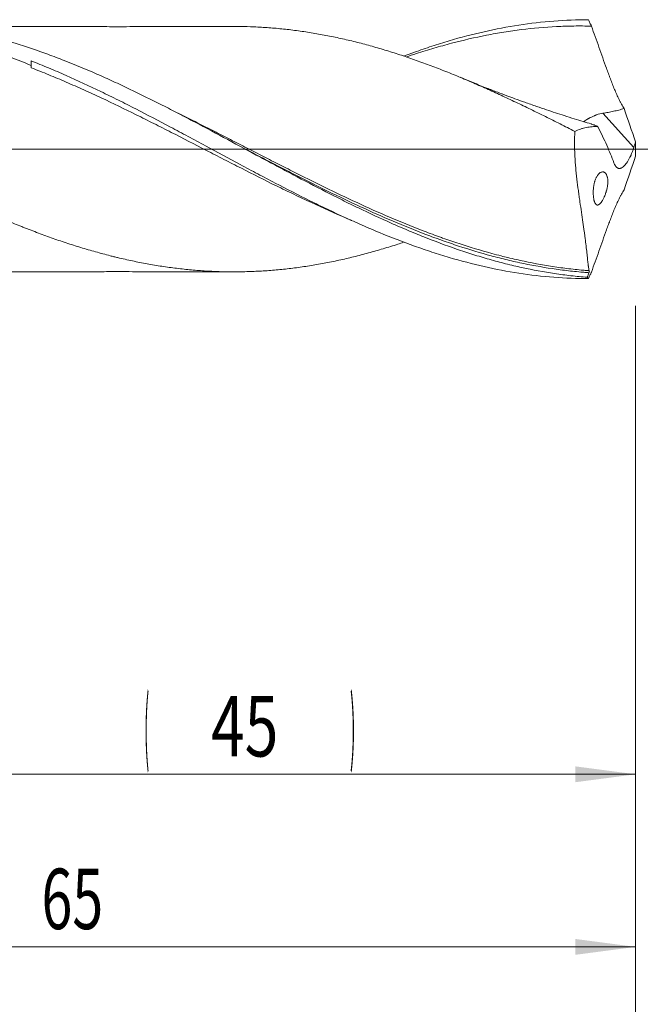
# Model space of a CAD drawing. Units: millimetres. Extents: x -207 to 106, y -200 to 35.
# Drawn here: x 31 to 67, y -50 to 7 of the extents above; entities that cross this region are included whole.
import ezdxf

# ---------------------------------------------------------------- set-up
doc = ezdxf.new("R2010")
doc.units = ezdxf.units.MM
doc.linetypes.add('CENTER', pattern=[47.5, 22, -8.5, 8.5, -8.5])
for name, color, linetype in [('1', 4, 'Continuous'), ('2', 7, 'Continuous'), ('SK2', 7, 'Continuous'), ('SK4', 2, 'CENTER')]:
    doc.layers.add(name, color=color, linetype=linetype)
doc.styles.add('iso_b_vert', font='simplex.shx')
doc.dimstyles.get("Standard").update_dxf_attribs({"dimtxt": 0.18, "dimasz": 0.18, "dimexe": 0.18, "dimexo": 0.0625, "dimgap": 0.09, "dimtad": 1, "dimzin": 0, "dimdsep": 52, "dimtxsty": 'Standard', "dimcen": 0.09, "dimadec": 0, "dimazin": 0, "dimtfac": 1, "dimtdec": 4, "dimtofl": 0, "dimtmove": 0, "dimatfit": 3, "dimfxl": 1, "dimtolj": 1, "dimtzin": 0, "dimarcsym": 0})

# ---------------------------------------------------------------- blocks, each defined once
blk = doc.blocks.new('_U0')
at = {"layer": '2', "lineweight": 13}
for p, q in [((67, -9.0875), (67, -68.2208)), ((-48, -9.5875), (-48, -68.2208)), ((-48, -66.2208), (67, -66.2208))]:
    blk.add_line(p, q, dxfattribs=at)
at = {"layer": '2', "lineweight": 18}
for points in [[(-48, -66.2208), (-44.500002, -65.760016), (-44.499998, -66.681584)], [(67, -66.2208), (63.500002, -66.681584), (63.499998, -65.760016)]]:
    blk.add_solid(points, dxfattribs=at)
at = {"layer": '2', "lineweight": 18, "insert": (7.162167, -65.188166), "char_height": 3.5, "attachment_point": 7, "line_spacing_factor": 1.084337, "style": 'iso_b_vert'}
blk.add_mtext('\\W0.5296;115', dxfattribs=at)
blk = doc.blocks.new('_U1')
at = {"layer": 'SK2', "lineweight": 13}
for p, q in [((2, -9.0875), (2, -48.2208)), ((67, -9.0875), (67, -48.2208)), ((67, -46.2208), (2, -46.2208))]:
    blk.add_line(p, q, dxfattribs=at)
at = {"layer": 'SK2', "lineweight": 18}
for points in [[(2, -46.2208), (5.499998, -45.760016), (5.500002, -46.681584)], [(67, -46.2208), (63.500002, -46.681584), (63.499998, -45.760016)]]:
    blk.add_solid(points, dxfattribs=at)
at = {"layer": 'SK2', "lineweight": 18, "insert": (32.595034, -45.188166), "char_height": 3.5, "attachment_point": 7, "line_spacing_factor": 1.084337, "style": 'iso_b_vert'}
blk.add_mtext('\\W0.6740;65', dxfattribs=at)
blk = doc.blocks.new('_U2')
at = {"layer": 'SK2', "lineweight": 13}
for p, q in [((22, -9.0875), (22, -38.2208)), ((67, -9.0875), (67, -38.2208)), ((67, -36.2208), (22, -36.2208))]:
    blk.add_line(p, q, dxfattribs=at)
at = {"layer": 'SK2', "lineweight": 18}
for points in [[(22, -36.2208), (25.499998, -35.760016), (25.500002, -36.681584)], [(67, -36.2208), (63.500002, -36.681584), (63.499998, -35.760016)]]:
    blk.add_solid(points, dxfattribs=at)
at = {"layer": 'SK2', "lineweight": 18, "char_height": 3.5, "attachment_point": 7, "line_spacing_factor": 1.084337, "style": 'iso_b_vert'}
for s, insert in [('\\W0.1790;(', (38.542768, -35.188166)), ('\\W0.1969;)', (50.460233, -35.188166)), ('\\W0.7361;45', (42.410767, -35.188166))]:
    blk.add_mtext(s, dxfattribs=dict(at, insert=insert))
blk = doc.blocks.new('_U4')
at = {"layer": 'SK2', "lineweight": 13}
for p, q in [((67, -9.0875), (67, -58.2208)), ((0, -9.5875), (0, -58.2208)), ((0, -56.2208), (67, -56.2208))]:
    blk.add_line(p, q, dxfattribs=at)
at = {"layer": 'SK2', "lineweight": 18}
for points in [[(0, -56.2208), (3.499998, -55.760016), (3.500002, -56.681584)], [(67, -56.2208), (63.500002, -56.681584), (63.499998, -55.760016)]]:
    blk.add_solid(points, dxfattribs=at)
at = {"layer": 'SK2', "lineweight": 18, "insert": (31.595034, -55.188166), "char_height": 3.5, "attachment_point": 7, "line_spacing_factor": 1.084337, "style": 'iso_b_vert'}
blk.add_mtext('\\W0.6740;67', dxfattribs=at)

msp = doc.modelspace()

# ---------------------------------------------------------------- linework, layer by layer
at = {"layer": '1', "lineweight": 18}
for p, q in [((32, 5.114), (32, 4.851)), ((50.35, -4.042), (50.352, -4.043))]:
    msp.add_line(p, q, dxfattribs=at)
at = {"layer": '1', "lineweight": 13}
msp.add_line((66.895, 0.09), (65.095, 2.078), dxfattribs=at)
at = {"layer": '1', "lineweight": 13, "ltscale": 0.05}
msp.add_line((-54.5, 0), (70.81, 0), dxfattribs=at)
at = {"layer": '1', "lineweight": 18}
for points, knots in [([(32, 4.851), (31.597, 5.017), (31.194, 5.176), (30.389, 5.48), (29.987, 5.626), (29.182, 5.902), (28.78, 6.033), (27.975, 6.279), (27.571, 6.395), (26.763, 6.609), (26.359, 6.709), (25.75, 6.845), (25.547, 6.888), (25.242, 6.95), (25.14, 6.97), (24.936, 7.009), (24.834, 7.028), (23.917, 7.192), (23.107, 7.301), (21.492, 7.443), (20.687, 7.476), (19.078, 7.467), (18.273, 7.425), (17.062, 7.305), (16.658, 7.255), (15.847, 7.138), (15.441, 7.07), (14.931, 6.973), (14.829, 6.953), (14.625, 6.912), (14.319, 6.848), (14.013, 6.78), (13.401, 6.637), (12.993, 6.533), (12.585, 6.42)], [0, 0, 0, 0, 0.0625, 0.0625, 0.125, 0.125, 0.1875, 0.1875, 0.25, 0.25, 0.3125, 0.3125, 0.34375, 0.34375, 0.359375, 0.359375, 0.375, 0.375, 0.5, 0.5, 0.625, 0.625, 0.75, 0.75, 0.8125, 0.8125, 0.875, 0.875, 0.890625, 0.890625, 0.90625, 0.9375, 0.9375, 1, 1, 1, 1]), ([(64.204, -7.424), (63.889, -7.4), (63.573, -7.369), (63.099, -7.316), (62.941, -7.296), (62.625, -7.254), (62.467, -7.232), (61.678, -7.114), (61.047, -6.997), (60.102, -6.79), (59.787, -6.716), (59.156, -6.557), (58.84, -6.472), (58.367, -6.338), (58.209, -6.292), (57.893, -6.197), (57.419, -6.051), (56.946, -5.895), (56, -5.57), (55.37, -5.335), (54.581, -5.021), (54.424, -4.958), (54.108, -4.828), (53.95, -4.763), (53.476, -4.563), (53.16, -4.426), (52.214, -4.006), (51.584, -3.713), (50.638, -3.258), (50.322, -3.103), (49.848, -2.868), (49.69, -2.789), (49.374, -2.629), (49.216, -2.549), (48.427, -2.147), (47.797, -1.817), (46.851, -1.316), (46.536, -1.148), (46.062, -0.894), (45.905, -0.81), (45.589, -0.64), (45.431, -0.555), (44.641, -0.129), (44.01, 0.213), (42.749, 0.892), (42.118, 1.23), (41.329, 1.646), (41.171, 1.73), (40.855, 1.895), (40.381, 2.142), (39.907, 2.385), (38.961, 2.866), (38.331, 3.177), (37.384, 3.63), (37.069, 3.778), (36.436, 4.068), (36.12, 4.21), (35.174, 4.626), (34.543, 4.889), (33.597, 5.26), (33.281, 5.379), (32.808, 5.553), (32.65, 5.609), (32.334, 5.721), (32.176, 5.775), (31.386, 6.042), (30.755, 6.237), (29.809, 6.499), (29.494, 6.581), (28.863, 6.736), (28.547, 6.808), (28.073, 6.908), (27.915, 6.941), (27.599, 7.002), (27.125, 7.09), (26.652, 7.166), (26.021, 7.255), (25.706, 7.294), (25.075, 7.361), (24.759, 7.389), (24.285, 7.422), (24.127, 7.432), (23.811, 7.448), (23.653, 7.455), (23.206, 7.469), (22.917, 7.474), (22.627, 7.474)], [0, 0, 0, 0, 0.022771, 0.022771, 0.034156, 0.034156, 0.045541, 0.045541, 0.091083, 0.091083, 0.113854, 0.113854, 0.136624, 0.136624, 0.14801, 0.14801, 0.159395, 0.182166, 0.182166, 0.227707, 0.227707, 0.239093, 0.239093, 0.250478, 0.250478, 0.273249, 0.273249, 0.31879, 0.31879, 0.341561, 0.341561, 0.352947, 0.352947, 0.364332, 0.364332, 0.409873, 0.409873, 0.432644, 0.432644, 0.44403, 0.44403, 0.455415, 0.455415, 0.500956, 0.500956, 0.546498, 0.546498, 0.557883, 0.557883, 0.569269, 0.592039, 0.592039, 0.637581, 0.637581, 0.660352, 0.660352, 0.683122, 0.683122, 0.728664, 0.728664, 0.751435, 0.751435, 0.76282, 0.76282, 0.774205, 0.774205, 0.819747, 0.819747, 0.842518, 0.842518, 0.865288, 0.865288, 0.876674, 0.876674, 0.888059, 0.91083, 0.91083, 0.933601, 0.933601, 0.956371, 0.956371, 0.967757, 0.967757, 0.979142, 0.979142, 1, 1, 1, 1]), ([(53.566, 5.385), (53.775, 5.463), (53.983, 5.54), (54.527, 5.734), (54.863, 5.85), (55.367, 6.015), (55.535, 6.069), (55.872, 6.174), (56.04, 6.225), (56.881, 6.474), (57.553, 6.651), (58.896, 6.956), (59.567, 7.085), (60.914, 7.293), (61.585, 7.371), (62.928, 7.475), (63.599, 7.501), (64.272, 7.5)], [0, 0, 0, 0, 0.05838, 0.05838, 0.152542, 0.152542, 0.199623, 0.199623, 0.246704, 0.246704, 0.435028, 0.435028, 0.623352, 0.623352, 0.811676, 0.811676, 1, 1, 1, 1]), ([(64.272, 7.5), (64.299, 7.438), (64.327, 7.376), (64.369, 7.283), (64.383, 7.252), (64.405, 7.205), (64.412, 7.19), (64.423, 7.167), (64.427, 7.159), (64.432, 7.147), (64.434, 7.143), (64.437, 7.137), (64.438, 7.135), (64.439, 7.133), (64.439, 7.132), (64.44, 7.13), (64.44, 7.13), (64.441, 7.129), (64.441, 7.128), (64.441, 7.128)], [0, 0, 0, 0, 0.5, 0.5, 0.75, 0.75, 0.875, 0.875, 0.9375, 0.9375, 0.96875, 0.96875, 0.984375, 0.984375, 0.992187, 0.992187, 0.996094, 0.996094, 1, 1, 1, 1]), ([(43.973, 7.109), (43.821, 7.109), (43.471, 7.11), (42.95, 7.111), (42.395, 7.11), (41.767, 7.107), (40.996, 7.107), (40.084, 7.107), (39.156, 7.109), (38.299, 7.106), (37.555, 7.095), (36.847, 7.091), (36.233, 7.099), (35.695, 7.104), (35.155, 7.105), (34.605, 7.105), (33.968, 7.106), (33.192, 7.106), (32.264, 7.102), (31.289, 7.103), (30.337, 7.103), (29.456, 7.103), (28.635, 7.101), (27.842, 7.101), (27.277, 7.101), (26.966, 7.101), (26.915, 7.101)], [0, 0, 0, 0, 0.026745, 0.061671, 0.092213, 0.12343, 0.171671, 0.226996, 0.282929, 0.333363, 0.379278, 0.419193, 0.455337, 0.489148, 0.5202, 0.550242, 0.585079, 0.631588, 0.686003, 0.747329, 0.802007, 0.852432, 0.901298, 0.945531, 0.991148, 1, 1, 1, 1]), ([(63.48, 1.031), (63.196, 1.176), (62.912, 1.32), (62.485, 1.534), (62.343, 1.605), (62.059, 1.747), (61.916, 1.818), (61.49, 2.029), (61.205, 2.169), (60.778, 2.376), (60.635, 2.445), (60.35, 2.582), (60.207, 2.65), (59.779, 2.853), (59.494, 2.987), (59.067, 3.184), (58.925, 3.249), (58.641, 3.379), (58.499, 3.443), (58.073, 3.633), (57.788, 3.758), (57.362, 3.941), (57.219, 4.002), (56.935, 4.121), (56.793, 4.181), (56.366, 4.357), (56.081, 4.472), (55.654, 4.64), (55.512, 4.695), (55.226, 4.804), (55.084, 4.858), (54.656, 5.016), (54.371, 5.119), (53.944, 5.268), (53.802, 5.317), (53.518, 5.413), (53.376, 5.46), (53.091, 5.552), (52.949, 5.597), (52.665, 5.686), (52.522, 5.729), (52.238, 5.814), (52.096, 5.856), (51.811, 5.938), (51.669, 5.978), (51.242, 6.095), (50.957, 6.169), (50.53, 6.275), (50.387, 6.309), (50.102, 6.375), (49.959, 6.407), (49.532, 6.5), (49.247, 6.557), (48.678, 6.665), (48.394, 6.714), (47.824, 6.805), (47.54, 6.846), (47.113, 6.901), (46.971, 6.919), (46.686, 6.951), (46.544, 6.966), (46.26, 6.994), (46.117, 7.006), (45.833, 7.029), (45.69, 7.04), (45.406, 7.058), (45.263, 7.066), (44.977, 7.081), (44.835, 7.087), (44.452, 7.101), (44.212, 7.106), (43.972, 7.109)], [0, 0, 0, 0, 0.043779, 0.043779, 0.065669, 0.065669, 0.087558, 0.087558, 0.131337, 0.131337, 0.153227, 0.153227, 0.175116, 0.175116, 0.218895, 0.218895, 0.240785, 0.240785, 0.262674, 0.262674, 0.306453, 0.306453, 0.328343, 0.328343, 0.350232, 0.350232, 0.394011, 0.394011, 0.415901, 0.415901, 0.43779, 0.43779, 0.481569, 0.481569, 0.503459, 0.503459, 0.525348, 0.525348, 0.547238, 0.547238, 0.569127, 0.569127, 0.591017, 0.591017, 0.612906, 0.612906, 0.656685, 0.656685, 0.678575, 0.678575, 0.700464, 0.700464, 0.744243, 0.744243, 0.788022, 0.788022, 0.831801, 0.831801, 0.853691, 0.853691, 0.87558, 0.87558, 0.89747, 0.89747, 0.919359, 0.919359, 0.941249, 0.941249, 0.963138, 0.963138, 1, 1, 1, 1]), ([(64.441, 7.128), (64.272, 7.132), (64.103, 7.134), (63.765, 7.136), (63.596, 7.136), (63.089, 7.129), (62.751, 7.118), (61.739, 7.067), (61.065, 7.008), (60.053, 6.883), (59.547, 6.81), (59.04, 6.724), (58.702, 6.664), (58.533, 6.632), (57.687, 6.466), (57.012, 6.31), (55.997, 6.043), (55.659, 5.949), (54.982, 5.749), (54.644, 5.644), (54.107, 5.47), (53.91, 5.404), (53.712, 5.336)], [0, 0, 0, 0, 0.047237, 0.047237, 0.094473, 0.094473, 0.188947, 0.188947, 0.377893, 0.377893, 0.472367, 0.519603, 0.519603, 0.56684, 0.56684, 0.755786, 0.755786, 0.85026, 0.85026, 0.944733, 0.944733, 1, 1, 1, 1]), ([(66.328, 2.352), (66.279, 2.436), (66.23, 2.522), (66.169, 2.633), (66.157, 2.656), (66.133, 2.701), (66.098, 2.769), (66.016, 2.93), (65.949, 3.072), (65.883, 3.217), (65.861, 3.265), (65.818, 3.363), (65.797, 3.413), (65.734, 3.561), (65.693, 3.662), (65.633, 3.813), (65.614, 3.864), (65.575, 3.966), (65.556, 4.017), (65.527, 4.094), (65.518, 4.119), (65.499, 4.17), (65.49, 4.196), (65.462, 4.273), (65.407, 4.426), (65.352, 4.58), (65.241, 4.887), (65.168, 5.092), (65.023, 5.501), (64.95, 5.706), (64.805, 6.114), (64.732, 6.318), (64.587, 6.724), (64.514, 6.926), (64.441, 7.128)], [0, 0, 0, 0, 0.0625, 0.0625, 0.078125, 0.078125, 0.09375, 0.125, 0.1875, 0.1875, 0.21875, 0.21875, 0.25, 0.25, 0.3125, 0.3125, 0.34375, 0.34375, 0.375, 0.375, 0.390625, 0.390625, 0.40625, 0.40625, 0.4375, 0.5, 0.5, 0.625, 0.625, 0.75, 0.75, 0.875, 0.875, 1, 1, 1, 1]), ([(53.566, -5.396), (53.455, -5.433), (53.344, -5.47), (53.091, -5.552), (52.949, -5.597), (52.665, -5.686), (52.522, -5.729), (52.238, -5.814), (52.096, -5.856), (51.811, -5.938), (51.669, -5.978), (51.242, -6.095), (50.957, -6.169), (50.53, -6.275), (50.387, -6.309), (50.102, -6.375), (49.959, -6.407), (49.532, -6.5), (49.247, -6.557), (48.678, -6.665), (48.394, -6.714), (47.824, -6.805), (47.54, -6.846), (47.113, -6.901), (46.971, -6.919), (46.686, -6.951), (46.544, -6.966), (46.26, -6.994), (46.117, -7.006), (45.833, -7.029), (45.69, -7.04), (45.406, -7.058), (45.263, -7.066), (44.977, -7.081), (44.835, -7.087), (44.407, -7.102), (44.122, -7.108), (43.552, -7.111), (43.268, -7.108), (42.841, -7.096), (42.699, -7.091), (42.415, -7.078), (42.273, -7.07), (41.988, -7.052), (41.846, -7.042), (41.562, -7.02), (41.42, -7.008), (40.993, -6.969), (40.708, -6.939), (40.28, -6.888), (40.137, -6.87), (39.852, -6.831), (39.709, -6.811), (39.281, -6.746), (38.996, -6.699), (38.57, -6.621), (38.428, -6.593), (38.143, -6.537), (38.001, -6.507), (37.575, -6.417), (37.29, -6.353), (36.935, -6.267), (36.864, -6.25), (36.722, -6.214), (36.65, -6.196), (36.437, -6.142), (36.295, -6.104), (35.868, -5.99), (35.583, -5.91), (35.156, -5.786), (35.013, -5.743), (34.727, -5.656), (34.585, -5.612), (34.157, -5.476), (33.873, -5.382), (33.446, -5.236), (33.304, -5.186), (33.02, -5.084), (32.878, -5.032), (32.594, -4.927), (32.452, -4.874), (32.167, -4.767), (32.025, -4.712), (31.812, -4.63), (31.74, -4.602), (31.598, -4.547), (31.527, -4.519), (31.314, -4.434), (31.172, -4.377), (30.745, -4.203), (30.46, -4.085), (30.032, -3.904), (29.889, -3.842), (29.604, -3.718), (29.462, -3.655), (29.177, -3.529), (29.035, -3.465), (28.75, -3.336), (28.608, -3.271), (28.182, -3.076), (27.897, -2.944), (27.328, -2.677), (27.044, -2.542), (26.688, -2.371), (26.617, -2.337), (26.475, -2.268), (26.404, -2.233), (26.19, -2.129), (26.048, -2.059), (25.763, -1.919), (25.621, -1.848), (25.336, -1.706), (25.194, -1.635), (24.909, -1.492), (24.766, -1.421), (24.481, -1.277), (24.339, -1.205), (23.911, -0.989), (23.627, -0.844), (23.058, -0.554), (22.773, -0.409), (22.205, -0.118), (21.92, 0.027), (21.564, 0.209), (21.493, 0.245), (21.351, 0.318), (21.28, 0.355), (21.066, 0.464), (20.924, 0.537), (20.639, 0.683), (20.497, 0.755), (20.212, 0.901), (20.07, 0.973), (19.784, 1.118), (19.642, 1.19), (19.357, 1.334), (19.214, 1.405), (18.787, 1.619), (18.502, 1.761), (17.933, 2.041), (17.649, 2.18), (17.222, 2.387), (17.08, 2.455), (16.795, 2.591), (16.653, 2.658), (16.369, 2.793), (16.227, 2.86), (15.943, 2.993), (15.8, 3.059), (15.374, 3.255), (15.089, 3.384), (14.661, 3.574), (14.518, 3.637), (14.233, 3.762), (14.09, 3.823), (13.662, 4.006), (13.378, 4.126), (12.808, 4.36), (12.524, 4.474), (12.097, 4.64), (11.955, 4.695), (11.67, 4.803), (11.528, 4.856), (11.244, 4.961), (11.102, 5.013), (10.818, 5.114), (10.676, 5.165), (10.249, 5.313), (9.965, 5.408), (9.395, 5.592), (9.109, 5.68), (8.823, 5.765)], [0, 0, 0, 0, 0.007444, 0.007444, 0.016988, 0.016988, 0.026532, 0.026532, 0.036076, 0.036076, 0.045619, 0.045619, 0.064707, 0.064707, 0.074251, 0.074251, 0.083795, 0.083795, 0.102882, 0.102882, 0.12197, 0.12197, 0.141057, 0.141057, 0.150601, 0.150601, 0.160145, 0.160145, 0.169689, 0.169689, 0.179233, 0.179233, 0.188776, 0.188776, 0.19832, 0.19832, 0.217408, 0.217408, 0.236496, 0.236496, 0.246039, 0.246039, 0.255583, 0.255583, 0.265127, 0.265127, 0.274671, 0.274671, 0.293758, 0.293758, 0.303302, 0.303302, 0.312846, 0.312846, 0.331934, 0.331934, 0.341477, 0.341477, 0.351021, 0.351021, 0.370109, 0.370109, 0.374881, 0.374881, 0.379653, 0.379653, 0.389196, 0.389196, 0.408284, 0.408284, 0.417828, 0.417828, 0.427372, 0.427372, 0.446459, 0.446459, 0.456003, 0.456003, 0.465547, 0.465547, 0.475091, 0.475091, 0.484634, 0.484634, 0.489406, 0.489406, 0.494178, 0.494178, 0.503722, 0.503722, 0.52281, 0.52281, 0.532353, 0.532353, 0.541897, 0.541897, 0.551441, 0.551441, 0.560985, 0.560985, 0.580073, 0.580073, 0.59916, 0.59916, 0.603932, 0.603932, 0.608704, 0.608704, 0.618248, 0.618248, 0.627792, 0.627792, 0.637335, 0.637335, 0.646879, 0.646879, 0.656423, 0.656423, 0.675511, 0.675511, 0.694598, 0.694598, 0.713686, 0.713686, 0.718458, 0.718458, 0.72323, 0.72323, 0.732773, 0.732773, 0.742317, 0.742317, 0.751861, 0.751861, 0.761405, 0.761405, 0.770949, 0.770949, 0.790036, 0.790036, 0.809124, 0.809124, 0.818668, 0.818668, 0.828211, 0.828211, 0.837755, 0.837755, 0.847299, 0.847299, 0.866387, 0.866387, 0.875931, 0.875931, 0.885474, 0.885474, 0.904562, 0.904562, 0.92365, 0.92365, 0.933193, 0.933193, 0.942737, 0.942737, 0.952281, 0.952281, 0.961825, 0.961825, 0.980912, 0.980912, 1, 1, 1, 1]), ([(32, 5.114), (32.168, 5.048), (32.337, 4.981), (32.674, 4.844), (32.842, 4.774), (33.347, 4.563), (33.683, 4.418), (34.691, 3.972), (35.363, 3.659), (36.204, 3.253), (36.372, 3.171), (36.709, 3.006), (36.877, 2.923), (37.382, 2.671), (37.718, 2.501), (38.726, 1.984), (39.398, 1.632), (40.239, 1.185), (40.408, 1.095), (40.744, 0.915), (41.249, 0.645), (41.753, 0.373), (42.761, -0.171), (43.432, -0.534), (44.274, -0.985), (44.442, -1.075), (44.779, -1.255), (45.283, -1.523), (45.787, -1.788), (46.795, -2.313), (47.467, -2.657), (48.309, -3.073), (48.477, -3.156), (48.813, -3.32), (49.318, -3.563), (50.158, -3.957), (50.829, -4.259), (51.334, -4.479), (51.502, -4.552), (51.838, -4.695), (52.006, -4.765), (52.848, -5.113), (53.519, -5.373), (54.527, -5.734), (54.863, -5.85), (55.367, -6.015), (55.535, -6.069), (55.872, -6.174), (56.04, -6.225), (56.881, -6.474), (57.553, -6.651), (58.896, -6.956), (59.567, -7.085), (60.914, -7.293), (61.585, -7.371), (62.928, -7.475), (63.599, -7.501), (64.272, -7.5)], [0, 0, 0, 0, 0.015625, 0.015625, 0.03125, 0.03125, 0.0625, 0.0625, 0.125, 0.125, 0.140625, 0.140625, 0.15625, 0.15625, 0.1875, 0.1875, 0.25, 0.25, 0.265625, 0.265625, 0.28125, 0.3125, 0.3125, 0.375, 0.375, 0.390625, 0.390625, 0.40625, 0.4375, 0.4375, 0.5, 0.5, 0.515625, 0.515625, 0.53125, 0.5625, 0.59375, 0.59375, 0.609375, 0.609375, 0.625, 0.625, 0.6875, 0.6875, 0.71875, 0.71875, 0.734375, 0.734375, 0.75, 0.75, 0.8125, 0.8125, 0.875, 0.875, 0.9375, 0.9375, 1, 1, 1, 1]), ([(50.575, -4.137), (50.467, -4.091), (50.358, -4.045), (49.574, -3.711), (48.899, -3.409), (47.886, -2.94), (47.548, -2.78), (47.041, -2.537), (46.872, -2.456), (46.534, -2.291), (46.364, -2.209), (45.519, -1.794), (44.844, -1.454), (43.831, -0.939), (43.493, -0.766), (42.986, -0.506), (42.817, -0.419), (42.479, -0.245), (42.31, -0.158), (41.465, 0.277), (40.79, 0.624), (39.945, 1.055), (39.776, 1.141), (39.438, 1.313), (39.269, 1.398), (38.762, 1.654), (38.424, 1.822), (37.41, 2.324), (36.735, 2.65), (35.89, 3.046), (35.721, 3.124), (35.383, 3.28), (35.214, 3.357), (34.707, 3.586), (34.368, 3.735), (33.692, 4.028), (33.353, 4.17), (32.677, 4.448), (32.338, 4.583), (32, 4.714)], [0, 0, 0, 0, 0.01744, 0.01744, 0.126614, 0.126614, 0.1812, 0.1812, 0.208494, 0.208494, 0.235787, 0.235787, 0.34496, 0.34496, 0.399547, 0.399547, 0.42684, 0.42684, 0.454134, 0.454134, 0.563307, 0.563307, 0.5906, 0.5906, 0.617894, 0.617894, 0.67248, 0.67248, 0.781653, 0.781653, 0.808947, 0.808947, 0.83624, 0.83624, 0.890827, 0.890827, 0.945413, 0.945413, 1, 1, 1, 1]), ([(64.436, 1.456), (64.429, 1.458), (64.272, 1.504), (63.942, 1.604), (63.426, 1.763), (62.889, 1.934), (62.354, 2.108), (61.818, 2.286), (61.225, 2.489), (60.614, 2.704), (60.042, 2.911), (59.52, 3.103), (58.976, 3.309), (58.326, 3.56), (57.598, 3.849), (57.086, 4.059), (56.833, 4.165)], [0, 0, 0, 0, 0.002661, 0.060821, 0.128019, 0.203133, 0.26996, 0.33684, 0.412628, 0.502625, 0.577571, 0.638686, 0.70906, 0.793749, 0.89794, 1, 1, 1, 1]), ([(66.328, 2.352), (66.227, 2.32), (66.126, 2.292), (65.922, 2.24), (65.717, 2.192), (65.51, 2.151), (65.303, 2.112), (65.199, 2.094), (65.095, 2.078)], [0, 0, 0, 0, 0.25, 0.25, 0.5, 0.75, 0.75, 1, 1, 1, 1]), ([(65.095, 2.078), (64.977, 2.059), (64.863, 2.03), (64.726, 1.984), (64.699, 1.974), (64.658, 1.959), (64.645, 1.953), (64.618, 1.942), (64.552, 1.915), (64.489, 1.886), (64.393, 1.837), (64.347, 1.812), (64.291, 1.78), (64.28, 1.773), (64.258, 1.76), (64.247, 1.754), (64.216, 1.735), (64.195, 1.722), (64.135, 1.684), (64.098, 1.659), (64.038, 1.618), (64.015, 1.602), (63.992, 1.586)], [0, 0, 0, 0, 0.259808, 0.259808, 0.32476, 0.32476, 0.357236, 0.357236, 0.389712, 0.519615, 0.519615, 0.649519, 0.649519, 0.681995, 0.681995, 0.714471, 0.714471, 0.779423, 0.779423, 0.909327, 0.909327, 1, 1, 1, 1]), ([(63.48, 1.031), (63.587, 1.083), (63.696, 1.127), (63.834, 1.173), (63.862, 1.181), (63.917, 1.198), (63.945, 1.206), (64.029, 1.229), (64.085, 1.243), (64.197, 1.266), (64.254, 1.275), (64.367, 1.29), (64.423, 1.295), (64.537, 1.303), (64.593, 1.305), (64.707, 1.305), (64.764, 1.303), (64.82, 1.299)], [0, 0, 0, 0, 0.25, 0.25, 0.3125, 0.3125, 0.375, 0.375, 0.5, 0.5, 0.625, 0.625, 0.75, 0.75, 0.875, 0.875, 1, 1, 1, 1]), ([(64.433, 1.457), (64.444, 1.453), (64.455, 1.45), (64.493, 1.437), (64.521, 1.427), (64.564, 1.41), (64.579, 1.405), (64.608, 1.393), (64.622, 1.388), (64.666, 1.37), (64.696, 1.357), (64.757, 1.329), (64.789, 1.314), (64.82, 1.299)], [0, 0, 0, 0, 0.091838, 0.091838, 0.318879, 0.318879, 0.432399, 0.432399, 0.545919, 0.545919, 0.77296, 0.77296, 1, 1, 1, 1]), ([(63.48, 1.031), (63.467, 0.8), (63.461, 0.569), (63.462, 0.106), (63.469, -0.126), (63.487, -0.475), (63.494, -0.591), (63.507, -0.765), (63.511, -0.824), (63.52, -0.94), (63.525, -0.998), (63.551, -1.286), (63.575, -1.514), (63.627, -1.962), (63.655, -2.182), (63.699, -2.509), (63.714, -2.617), (63.737, -2.778), (63.744, -2.831), (63.759, -2.937), (63.767, -2.991), (63.805, -3.254), (63.836, -3.458), (63.894, -3.853), (63.951, -4.237), (64.002, -4.596), (64.032, -4.812), (64.038, -4.855), (64.049, -4.94), (64.055, -4.982), (64.072, -5.106), (64.082, -5.187), (64.112, -5.423), (64.13, -5.572), (64.162, -5.853), (64.176, -5.983), (64.201, -6.222), (64.212, -6.332), (64.233, -6.531), (64.242, -6.621), (64.254, -6.72), (64.257, -6.74), (64.262, -6.777), (64.264, -6.795), (64.272, -6.846), (64.277, -6.878), (64.293, -6.964), (64.306, -7.011), (64.32, -7.045)], [0, 0, 0, 0, 0.0625, 0.0625, 0.125, 0.125, 0.15625, 0.15625, 0.171875, 0.171875, 0.1875, 0.1875, 0.25, 0.25, 0.3125, 0.3125, 0.34375, 0.34375, 0.359375, 0.359375, 0.375, 0.375, 0.4375, 0.4375, 0.5, 0.5625, 0.5625, 0.578125, 0.578125, 0.59375, 0.59375, 0.625, 0.625, 0.6875, 0.6875, 0.75, 0.75, 0.8125, 0.8125, 0.875, 0.875, 0.890625, 0.890625, 0.90625, 0.90625, 0.9375, 0.9375, 1, 1, 1, 1]), ([(66.895, 0.09), (66.877, 0.03), (66.858, -0.029), (66.816, -0.146), (66.794, -0.203), (66.758, -0.289), (66.746, -0.317), (66.727, -0.359), (66.721, -0.373), (66.708, -0.401), (66.701, -0.415), (66.669, -0.483), (66.642, -0.535), (66.586, -0.636), (66.557, -0.683), (66.513, -0.752), (66.498, -0.774), (66.468, -0.816), (66.453, -0.836), (66.407, -0.894), (66.377, -0.929), (66.332, -0.975), (66.317, -0.99), (66.295, -1.01), (66.287, -1.016), (66.273, -1.029), (66.265, -1.034), (66.229, -1.062), (66.2, -1.08), (66.159, -1.1), (66.145, -1.105), (66.125, -1.111), (66.118, -1.113), (66.105, -1.116), (66.098, -1.118), (66.066, -1.123), (66.041, -1.122), (66.006, -1.115), (65.994, -1.112), (65.971, -1.103), (65.96, -1.098), (65.928, -1.079), (65.908, -1.063), (65.869, -1.024), (65.851, -1.001), (65.826, -0.963), (65.817, -0.949), (65.801, -0.921), (65.793, -0.906), (65.77, -0.859), (65.756, -0.825), (65.742, -0.789)], [0, 0, 0, 0, 0.0625, 0.0625, 0.125, 0.125, 0.15625, 0.15625, 0.171875, 0.171875, 0.1875, 0.1875, 0.25, 0.25, 0.3125, 0.3125, 0.34375, 0.34375, 0.375, 0.375, 0.4375, 0.4375, 0.46875, 0.46875, 0.484375, 0.484375, 0.5, 0.5, 0.5625, 0.5625, 0.59375, 0.59375, 0.609375, 0.609375, 0.625, 0.625, 0.6875, 0.6875, 0.71875, 0.71875, 0.75, 0.75, 0.8125, 0.8125, 0.875, 0.875, 0.90625, 0.90625, 0.9375, 0.9375, 1, 1, 1, 1]), ([(55.646, -5.234), (55.618, -5.224), (55.59, -5.214), (55.482, -5.175), (55.244, -5.088), (55.006, -4.999), (54.215, -4.698), (53.585, -4.443), (52.329, -3.91), (51.702, -3.63), (50.45, -3.052), (49.825, -2.753), (48.572, -2.14), (47.945, -1.825), (47.002, -1.345), (46.687, -1.184), (46.056, -0.858), (45.74, -0.695), (45.264, -0.448), (45.105, -0.366), (44.788, -0.2), (44.629, -0.118), (44.448, -0.024), (44.426, -0.012), (44.404, -0.001)], [0, 0, 0, 0, 0.007474, 0.007474, 0.028468, 0.070457, 0.070457, 0.238411, 0.238411, 0.406365, 0.406365, 0.57432, 0.57432, 0.742274, 0.742274, 0.826251, 0.826251, 0.910228, 0.910228, 0.952217, 0.952217, 0.994206, 0.994206, 1, 1, 1, 1]), ([(64.987, -3.109), (64.962, -3.14), (64.938, -3.165), (64.89, -3.205), (64.867, -3.219), (64.822, -3.237), (64.801, -3.241), (64.76, -3.236), (64.741, -3.228), (64.704, -3.201), (64.686, -3.182), (64.654, -3.134), (64.64, -3.104), (64.623, -3.059), (64.619, -3.05), (64.613, -3.031), (64.604, -3.002), (64.595, -2.97), (64.58, -2.902), (64.571, -2.852), (64.557, -2.743), (64.552, -2.684), (64.548, -2.592), (64.547, -2.561), (64.547, -2.512), (64.547, -2.496), (64.548, -2.463), (64.548, -2.446), (64.551, -2.362), (64.556, -2.294), (64.566, -2.209), (64.569, -2.192), (64.573, -2.157), (64.576, -2.14), (64.584, -2.089), (64.597, -2.022), (64.612, -1.957), (64.624, -1.909), (64.629, -1.894), (64.638, -1.863), (64.642, -1.847), (64.667, -1.773), (64.688, -1.718), (64.717, -1.654), (64.724, -1.642), (64.736, -1.618), (64.754, -1.583), (64.786, -1.531), (64.813, -1.494), (64.834, -1.468), (64.841, -1.46), (64.855, -1.445), (64.862, -1.437), (64.897, -1.402), (64.925, -1.379), (64.967, -1.353), (64.982, -1.346), (65.01, -1.334), (65.024, -1.329), (65.065, -1.319), (65.093, -1.317), (65.132, -1.322), (65.145, -1.325), (65.171, -1.334), (65.183, -1.339), (65.219, -1.359), (65.242, -1.378), (65.273, -1.413), (65.283, -1.426), (65.302, -1.455), (65.311, -1.47), (65.336, -1.521), (65.351, -1.559), (65.365, -1.614), (65.368, -1.626), (65.373, -1.649), (65.375, -1.661), (65.382, -1.698), (65.388, -1.749), (65.392, -1.804), (65.393, -1.847), (65.393, -1.862), (65.393, -1.892), (65.393, -1.907), (65.39, -1.984), (65.384, -2.048), (65.373, -2.131), (65.37, -2.148), (65.365, -2.181), (65.362, -2.198), (65.352, -2.249), (65.338, -2.317), (65.32, -2.383), (65.306, -2.433), (65.302, -2.45), (65.292, -2.483), (65.287, -2.499), (65.261, -2.58), (65.238, -2.641), (65.208, -2.715), (65.202, -2.729), (65.19, -2.758), (65.172, -2.799), (65.14, -2.865), (65.115, -2.913), (65.089, -2.959), (65.076, -2.981), (65.051, -3.022), (65.038, -3.041), (65.019, -3.068), (65.013, -3.076), (65, -3.093), (64.994, -3.101), (64.987, -3.109)], [0, 0, 0, 0, 0.03125, 0.03125, 0.0625, 0.0625, 0.09375, 0.09375, 0.125, 0.125, 0.15625, 0.15625, 0.1875, 0.1875, 0.195312, 0.195312, 0.203125, 0.21875, 0.21875, 0.25, 0.25, 0.28125, 0.28125, 0.296875, 0.296875, 0.304687, 0.304687, 0.3125, 0.3125, 0.34375, 0.34375, 0.351562, 0.351562, 0.359375, 0.359375, 0.375, 0.390625, 0.390625, 0.398437, 0.398437, 0.40625, 0.40625, 0.4375, 0.4375, 0.445312, 0.445312, 0.453125, 0.46875, 0.484375, 0.484375, 0.492187, 0.492187, 0.5, 0.5, 0.53125, 0.53125, 0.546875, 0.546875, 0.5625, 0.5625, 0.59375, 0.59375, 0.609375, 0.609375, 0.625, 0.625, 0.65625, 0.65625, 0.671875, 0.671875, 0.6875, 0.6875, 0.71875, 0.71875, 0.726562, 0.726562, 0.734375, 0.734375, 0.75, 0.765625, 0.765625, 0.773437, 0.773437, 0.78125, 0.78125, 0.8125, 0.8125, 0.820312, 0.820312, 0.828125, 0.828125, 0.84375, 0.859375, 0.859375, 0.867188, 0.867188, 0.875, 0.875, 0.90625, 0.90625, 0.914063, 0.914063, 0.921875, 0.9375, 0.953125, 0.953125, 0.96875, 0.96875, 0.984375, 0.984375, 0.992188, 0.992188, 1, 1, 1, 1]), ([(66.328, -2.352), (66.279, -2.436), (66.23, -2.522), (66.169, -2.633), (66.157, -2.656), (66.133, -2.701), (66.098, -2.769), (66.016, -2.93), (65.949, -3.072), (65.883, -3.217), (65.861, -3.265), (65.818, -3.363), (65.797, -3.413), (65.734, -3.561), (65.693, -3.662), (65.633, -3.813), (65.614, -3.864), (65.575, -3.966), (65.556, -4.017), (65.527, -4.094), (65.518, -4.119), (65.499, -4.17), (65.49, -4.196), (65.462, -4.273), (65.407, -4.426), (65.352, -4.58), (65.241, -4.887), (65.168, -5.092), (65.023, -5.501), (64.95, -5.706), (64.805, -6.114), (64.732, -6.318), (64.587, -6.724), (64.514, -6.926), (64.441, -7.128)], [0, 0, 0, 0, 0.0625, 0.0625, 0.078125, 0.078125, 0.09375, 0.125, 0.1875, 0.1875, 0.21875, 0.21875, 0.25, 0.25, 0.3125, 0.3125, 0.34375, 0.34375, 0.375, 0.375, 0.390625, 0.390625, 0.40625, 0.40625, 0.4375, 0.5, 0.5, 0.625, 0.625, 0.75, 0.75, 0.875, 0.875, 1, 1, 1, 1]), ([(59.214, -6.188), (59.345, -6.221), (59.477, -6.254), (59.921, -6.362), (60.235, -6.433), (61.176, -6.631), (62.116, -6.8), (63.217, -6.941), (63.768, -6.998), (64.044, -7.023), (64.162, -7.033), (64.241, -7.039), (64.281, -7.042), (64.32, -7.045)], [0, 0, 0, 0, 0.07715, 0.07715, 0.26172, 0.26172, 0.63086, 0.81543, 0.907715, 0.953858, 0.976929, 0.976929, 1, 1, 1, 1]), ([(22.778, -7.099), (22.873, -7.098), (23.082, -7.097), (23.431, -7.092), (23.971, -7.091), (24.615, -7.1), (25.378, -7.101), (26.075, -7.101), (26.856, -7.101), (27.807, -7.101), (28.869, -7.101), (29.921, -7.104), (30.959, -7.103), (32.035, -7.102), (33.079, -7.105), (33.934, -7.106), (34.604, -7.105), (35.152, -7.105), (35.691, -7.104), (36.228, -7.1), (36.835, -7.092), (37.531, -7.095), (38.264, -7.106), (39.109, -7.109), (39.974, -7.108), (40.785, -7.107), (41.474, -7.107), (42.065, -7.108), (42.59, -7.11), (43.113, -7.111), (43.512, -7.11), (43.746, -7.11), (43.789, -7.109)], [0, 0, 0, 0, 0.015857, 0.033814, 0.051248, 0.091431, 0.12818, 0.160929, 0.190385, 0.238663, 0.295512, 0.34054, 0.387516, 0.442338, 0.492784, 0.535213, 0.563347, 0.587609, 0.612672, 0.639954, 0.669121, 0.700692, 0.736894, 0.777495, 0.82258, 0.858739, 0.892394, 0.919995, 0.942393, 0.966755, 0.993812, 1, 1, 1, 1]), ([(64.272, -7.5), (64.299, -7.438), (64.327, -7.376), (64.369, -7.283), (64.383, -7.252), (64.405, -7.205), (64.412, -7.19), (64.423, -7.167), (64.427, -7.159), (64.432, -7.147), (64.434, -7.143), (64.437, -7.137), (64.438, -7.135), (64.439, -7.133), (64.439, -7.132), (64.44, -7.13), (64.44, -7.13), (64.441, -7.129), (64.441, -7.128), (64.441, -7.128)], [0, 0, 0, 0, 0.5, 0.5, 0.75, 0.75, 0.875, 0.875, 0.9375, 0.9375, 0.96875, 0.96875, 0.984375, 0.984375, 0.992188, 0.992188, 0.996094, 0.996094, 1, 1, 1, 1]), ([(64.32, -7.045), (64.321, -7.047), (64.321, -7.048), (64.321, -7.052), (64.321, -7.055), (64.32, -7.061), (64.32, -7.065), (64.318, -7.073), (64.317, -7.078), (64.315, -7.089), (64.314, -7.094), (64.31, -7.106), (64.309, -7.113), (64.305, -7.126), (64.303, -7.132), (64.299, -7.145), (64.297, -7.152), (64.294, -7.158)], [0, 0, 0, 0, 0.125, 0.125, 0.25, 0.25, 0.375, 0.375, 0.5, 0.5, 0.625, 0.625, 0.75, 0.75, 0.875, 0.875, 1, 1, 1, 1]), ([(64.272, -7.5), (64.264, -7.5), (64.257, -7.499), (64.247, -7.494), (64.244, -7.492), (64.238, -7.488), (64.224, -7.474), (64.212, -7.45), (64.204, -7.424)], [0, 0, 0, 0, 0.25, 0.25, 0.375, 0.375, 0.5, 1, 1, 1, 1])]:
    msp.add_open_spline(points, degree=3, knots=knots, dxfattribs=at)
for points, degree in [([(32, 4.851), (32, 4.808), (32, 4.762), (32, 4.714)], 3), ([(66.328, 2.352), (66.556, 1.708), (66.778, 1.062), (66.993, 0.414)], 3), ([(65.742, -0.789), (65.619, -0.461), (65.343, 0.215), (65.005, 0.931), (64.82, 1.299)], 3), ([(66.993, 0.414), (66.961, 0.306), (66.928, 0.198), (66.895, 0.09)], 3), ([(66.993, 0.414), (67.002, 0.138), (67.002, -0.138), (66.993, -0.414)], 3), ([(44.405, -0.001), (44.405, -0.001), (44.405, -0.001)], 2), ([(66.328, -2.352), (66.556, -1.708), (66.778, -1.062), (66.993, -0.414)], 3), ([(43.841, -7.109), (43.883, -7.109), (43.926, -7.109), (43.969, -7.109)], 3), ([(64.294, -7.158), (64.264, -7.247), (64.234, -7.335), (64.204, -7.424)], 3)]:
    msp.add_open_spline(points, degree=degree, dxfattribs=at)
at = {"layer": '1', "lineweight": 13}
for points, knots in [([(40.369, 2.146), (40.795, 1.938), (41.221, 1.727), (41.963, 1.355), (42.279, 1.195), (42.912, 0.874), (43.229, 0.712), (43.862, 0.388), (44.338, 0.144), (44.814, -0.1), (45.132, -0.263), (45.291, -0.344), (45.766, -0.588), (46.082, -0.75), (46.713, -1.071), (47.028, -1.23), (47.971, -1.705), (48.598, -2.017), (50.477, -2.929), (51.727, -3.507), (53.612, -4.305), (54.241, -4.559), (55.032, -4.859), (55.27, -4.948), (55.508, -5.035), (55.666, -5.092), (55.746, -5.121), (56.143, -5.262), (56.459, -5.37), (57.408, -5.682), (58.037, -5.872), (58.849, -6.093), (59.031, -6.141), (59.214, -6.188)], [0, 0, 0, 0, 0.06745, 0.06745, 0.117635, 0.117635, 0.167821, 0.167821, 0.218007, 0.243099, 0.243099, 0.268192, 0.268192, 0.318378, 0.318378, 0.368564, 0.368564, 0.468935, 0.468935, 0.669678, 0.669678, 0.770049, 0.770049, 0.795142, 0.807688, 0.807688, 0.820235, 0.820235, 0.870421, 0.870421, 0.970792, 0.970792, 1, 1, 1, 1]), ([(64.294, -7.158), (64.255, -7.155), (64.215, -7.152), (64.137, -7.146), (64.018, -7.137), (63.742, -7.114), (63.191, -7.06), (62.719, -7.002), (61.777, -6.869), (61.15, -6.76), (60.209, -6.565), (59.896, -6.495), (59.268, -6.344), (58.954, -6.265), (58.012, -6.01), (57.382, -5.821), (56.434, -5.51), (56.117, -5.402), (55.749, -5.271), (55.697, -5.252), (55.646, -5.234)], [0, 0, 0, 0, 0.013645, 0.013645, 0.02729, 0.054579, 0.109158, 0.218317, 0.218317, 0.436634, 0.436634, 0.545792, 0.545792, 0.65495, 0.65495, 0.873267, 0.873267, 0.982426, 0.982426, 1, 1, 1, 1])]:
    msp.add_open_spline(points, degree=3, knots=knots, dxfattribs=at)
at = {"layer": 'SK4', "lineweight": 18, "ltscale": 0.05}
msp.add_line((-51, 0), (70, 0), dxfattribs=at)

# ---------------------------------------------------------------- dimensions: what is measured, and where the dimension line sits
at = {"layer": '2', "lineweight": 18}
dim = msp.add_linear_dim(base=(67, -66.221), p1=(-48, -8), p2=(67, -7.5), dimstyle='Standard', override={"dimtxt": 3.5, "dimasz": 3.5, "dimexe": 2, "dimexo": 1.5875, "dimgap": 1.75, "dimtad": 1, "dimtih": 1, "dimtoh": 0, "dimdec": 2, "dimlfac": 1, "dimzin": 8, "dimdsep": 46, "dimlunit": 2, "dimpost": '', "dimtxsty": 'iso_b_vert', "dimsah": 1, "dimse1": 0, "dimse2": 0, "dimsd1": 0, "dimsd2": 0, "dimclrd": 2, "dimclre": 2, "dimclrt": 2, "dimtol": 0, "dimtm": -0.1, "dimtfac": 1, "dimtdec": 2, "dimtofl": 1, "dimtmove": 0, "dimtzin": 8, "dimlwd": 13, "dimlwe": 13}, dxfattribs=at)
dim.commit()
dim.dimension.update_dxf_attribs({"geometry": '_U0', "text_midpoint": (9.5, -66.221)})
at = {"layer": 'SK2', "lineweight": 18}
for base, p1, p2, picture, middle in [((67, -56.221), (0, -8), (67, -7.5), '_U4', (33.5, -56.221)), ((2, -46.221), (67, -7.5), (2, -7.5), '_U1', (34.5, -46.221)), ((22, -36.221), (67, -7.5), (22, -7.5), '_U2', (44.5, -36.221))]:
    dim = msp.add_linear_dim(base=base, p1=p1, p2=p2, dimstyle='Standard', override={"dimtxt": 3.5, "dimasz": 3.5, "dimexe": 2, "dimexo": 1.5875, "dimgap": 1.75, "dimtad": 1, "dimtih": 1, "dimtoh": 0, "dimdec": 2, "dimlfac": 1, "dimzin": 8, "dimdsep": 46, "dimlunit": 2, "dimpost": '', "dimtxsty": 'iso_b_vert', "dimsah": 1, "dimse1": 0, "dimse2": 0, "dimsd1": 0, "dimsd2": 0, "dimclrd": 2, "dimclre": 2, "dimclrt": 2, "dimtol": 0, "dimtm": -0.1, "dimtfac": 1, "dimtdec": 2, "dimtofl": 1, "dimtmove": 0, "dimtzin": 8, "dimlwd": 13, "dimlwe": 13}, dxfattribs=at)
    dim.commit()
    dim.dimension.update_dxf_attribs({"geometry": picture, "text_midpoint": middle})

doc.saveas('drawing.dxf')
